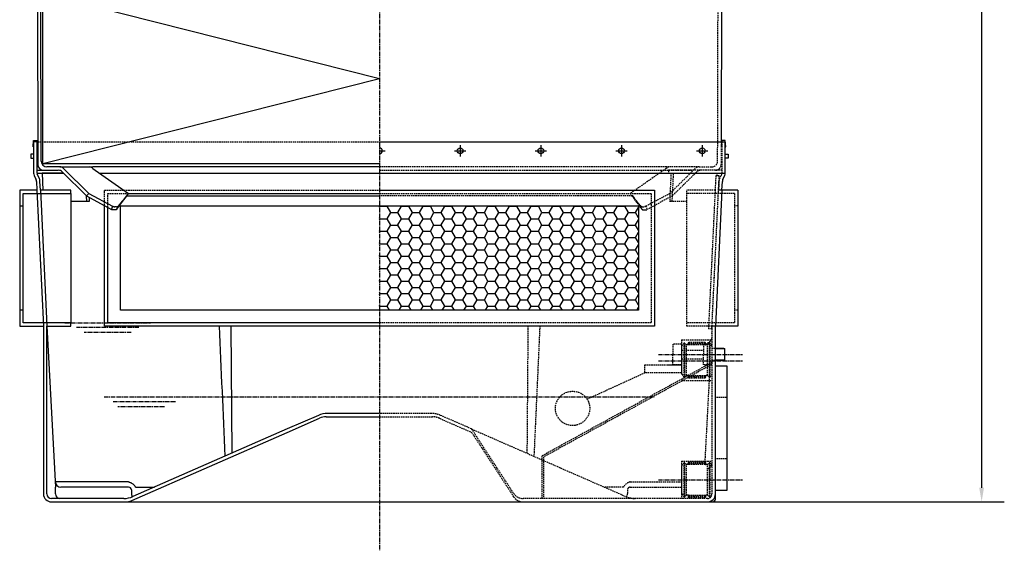
# Model space of a CAD drawing. Units: millimetres. Extents: x 105814 to 114160, y 45117 to 52745.
# Drawn here: x 108644 to 110381, y 49326 to 50262 of the extents above; entities that cross this region are included whole.
import ezdxf

# ---------------------------------------------------------------- set-up
doc = ezdxf.new("R2010")
doc.units = ezdxf.units.MM
doc.header["$LTSCALE"] = 0.4
doc.linetypes.add('CENTRO2', pattern=[28.575, 19.05, -3.175, 3.175, -3.175])
doc.linetypes.add('TRAZOS2', pattern=[9.525, 6.35, -3.175])
for name, color, linetype in [('_auxiliar', 6, 'Continuous'), ('Anotaciones Finas', 3, 'Continuous'), ('Anotaciones Medias', 3, 'Continuous'), ('Contornos Ocultos', 6, 'TRAZOS2'), ('Cotas', 2, 'Continuous'), ('Ejes', 2, 'CENTRO2')]:
    doc.layers.add(name, color=color, linetype=linetype)
doc.styles.add('UNE00', font='romans.shx', dxfattribs={"width": 0.9})
doc.dimstyles.new('UNE', dxfattribs={"dimscale": 0, "dimtxt": 2.5, "dimasz": 2.5, "dimexe": 1.5, "dimexo": 0, "dimgap": 1, "dimtad": 1, "dimrnd": 1.38778e-17, "dimdsep": 46, "dimtxsty": 'UNE00', "dimcen": 2.5, "dimclrd": 256, "dimclre": 256, "dimclrt": 256, "dimazin": 0, "dimtfac": 1, "dimtmove": 0, "dimatfit": 3, "dimfxl": 1, "dimlwd": -1, "dimlwe": -1, "dimarcsym": 0})

# ---------------------------------------------------------------- blocks, each defined once
blk = doc.blocks.new('*D445')
at = {"layer": 'Cotas', "transparency": 16777216}
for p, q in [((109988.4, 51429.9), (110380.6, 51429.9)), ((110340.6, 51404.9), (110340.6, 49436.9)), ((109861.5, 49411.9), (110380.6, 49411.9))]:
    blk.add_line(p, q, dxfattribs=at)
for points in [[(110336.4, 51404.9), (110344.8, 51404.9), (110340.6, 51429.9)], [(110336.4, 49436.9), (110344.8, 49436.9), (110340.6, 49411.9)]]:
    blk.add_solid(points, dxfattribs=at)
at = {"layer": 'Defpoints', "color": 0, "transparency": 16777216}
for p in [(109988.4, 51429.9), (109861.5, 49411.9), (110340.6, 49411.9)]:
    blk.add_point(p, dxfattribs=at)
at = {"layer": 'Cotas', "transparency": 16777216, "insert": (110300.6, 50420.9), "char_height": 50, "attachment_point": 5, "rotation": 90, "style": 'UNE00'}
blk.add_mtext('C', dxfattribs=at)

msp = doc.modelspace()

# ---------------------------------------------------------------- hatches: boundary and pattern name
at = {"layer": 'Cotas'}
h = msp.add_hatch(dxfattribs=at)
h.set_pattern_fill('HONEY', color=256, scale=4, style=0)
h.set_pattern_definition([(0, (1913.478, 0), (19.05, 10.99852), [12.7, -25.4]), (120, (1913.478, 0), (-19.0499977, 10.9985239), [12.7, -25.4]), (60, (1913.478, 0), (2.3e-06, 21.9970439), [-25.4, 12.7])])
h.paths.add_polyline_path([(109735.392, 49933.912), (109278.392, 49933.912), (109278.392, 49749.912), (109735.392, 49749.912)])

# ---------------------------------------------------------------- linework, layer by layer
at = {"layer": '_auxiliar'}
for p, q in [((108674.225, 49961.912), (108685.803, 49721.912)), ((108680.218, 49962.202), (108691.796, 49722.202))]:
    msp.add_line(p, q, dxfattribs=at)
at = {"layer": 'Anotaciones Finas', "extrusion": (0, 1, -1.83697e-16)}
for p, q in [((108832.803, 49951.912), (109278.392, 49951.912)), ((108793.392, 49721.912), (108793.392, 49934.466)), ((108821.392, 49933.912), (109278.392, 49933.912)), ((108821.392, 49749.912), (108821.392, 49933.912)), ((108799.392, 49727.912), (108799.392, 49931.177)), ((109278.392, 49749.912), (108821.392, 49749.912)), ((109278.392, 49727.912), (108799.392, 49727.912)), ((109278.392, 49721.912), (108793.392, 49721.912)), ((109016.493, 49721.912), (109018.247, 49497.797))]:
    msp.add_line(p, q, dxfattribs=at)
at = {"layer": 'Anotaciones Finas'}
msp.add_open_spline([(108995.508, 49721.912), (108998.979, 49645.408), (109002.449, 49568.904), (109005.92, 49492.399)], degree=3, dxfattribs=at)
at = {"layer": 'Anotaciones Medias', "extrusion": (0, 1, -1.83697e-16)}
for p, q in [((108673.397, 50946.929), (108675.865, 50006.886)), ((108681.865, 50012.886), (108679.449, 50946.931)), ((108668.392, 50046.912), (108668.392, 49991.91)), ((108674.392, 49991.909), (108674.392, 50046.912)), ((109278.392, 50046.912), (109888.392, 50046.912)), ((109888.392, 49991.91), (109888.392, 50046.912)), ((108714.337, 50002.912), (108691.865, 50002.912)), ((109278.392, 50002.912), (108772.594, 50002.912)), ((108669.369, 49987.597), (108672.522, 49981.001)), ((108674.392, 49991.909), (108720.971, 49991.909)), ((108678.003, 49983.441), (108674.782, 49990.185)), ((108685.865, 49996.912), (108711.793, 49996.912)), ((108718.811, 49994.036), (108761.572, 49951.912)), ((108765.892, 49956.072), (108721.362, 50000.029)), ((108772.594, 50000.029), (108777.082, 49996.912)), ((108777.082, 49996.912), (108835.892, 49956.072)), ((108784.287, 49991.909), (109278.392, 49991.909)), ((109278.392, 49991.909), (109888.392, 49991.91)), ((109884.261, 49981.001), (109887.414, 49987.597)), ((108673.489, 49977.17), (108674.225, 49961.912)), ((108680.285, 49961.912), (108679.546, 49977.313)), ((109882.558, 49961.912), (109883.294, 49977.17)), ((108674.225, 49961.912), (108643.803, 49961.912)), ((108643.803, 49961.912), (108643.803, 49933.912)), ((108649.803, 49933.912), (108649.803, 49955.912)), ((108649.803, 49955.912), (108733.803, 49955.912)), ((108733.803, 49961.912), (108680.285, 49961.912)), ((108733.803, 49955.912), (108733.803, 49961.912)), ((108761.572, 49951.912), (108765.892, 49956.072)), ((108761.572, 49951.912), (108805.822, 49927.651)), ((108765.892, 49956.072), (108807.284, 49933.812)), ((108815.408, 49928.485), (108835.892, 49956.072)), ((108835.892, 49956.072), (109278.392, 49956.072)), ((109882.558, 49961.912), (109870.98, 49721.912)), ((109910.491, 49961.912), (109876.498, 49961.912)), ((109910.491, 49961.912), (109910.491, 49721.912)), ((108643.803, 49933.912), (108649.803, 49933.912)), ((108812.251, 49926.912), (108809.158, 49926.912)), ((108814.726, 49932.542), (108811.633, 49932.542)), ((108649.803, 49749.912), (108643.803, 49749.912)), ((108643.803, 49749.912), (108643.803, 49721.912)), ((108649.803, 49727.912), (108649.803, 49749.912)), ((108733.803, 49727.912), (108649.803, 49727.912)), ((108733.803, 49721.912), (108733.803, 49727.912)), ((108643.803, 49721.912), (108685.803, 49721.912)), ((108685.803, 49721.912), (108685.803, 49425.912)), ((108691.803, 49721.912), (108706.892, 49437.912)), ((108691.803, 49425.912), (108691.803, 49721.912)), ((108691.803, 49721.912), (108733.803, 49721.912)), ((109910.491, 49721.912), (109864.92, 49721.912)), ((109870.98, 49425.912), (109870.98, 49721.912)), ((109170.722, 49564.555), (109115.803, 49540.512)), ((109115.803, 49534.512), (109172.64, 49559.394)), ((109184.671, 49561.912), (109278.392, 49561.912)), ((109278.392, 49567.912), (109186.764, 49567.912)), ((108841.556, 49414.431), (109115.803, 49534.512)), ((109115.803, 49540.512), (108843.473, 49421.271)), ((108835.892, 49447.382), (108706.386, 49447.42)), ((108706.892, 49425.912), (108706.892, 49437.912)), ((108790.892, 49437.912), (108716.374, 49437.912)), ((108835.892, 49437.912), (108790.892, 49437.912)), ((108840.892, 49432.912), (108840.892, 49425.912)), ((108847.937, 49437.912), (108881.48, 49437.912)), ((108827.43, 49417.912), (108699.803, 49417.912)), ((108699.803, 49411.912), (108829.523, 49411.912)), ((109531.811, 49411.912), (109856.98, 49411.912)), ((109856.98, 49411.912), (109865.98, 49411.912)), ((109870.98, 49416.912), (109870.98, 49425.912))]:
    msp.add_line(p, q, dxfattribs=at)
at = {"layer": 'Anotaciones Medias'}
for p, q in [((109883.386, 50946.929), (109881.023, 50046.912)), ((108675.76, 50046.916), (108668.392, 50046.912)), ((108668.392, 50025.412), (108663.392, 50025.412)), ((108663.392, 50025.412), (108663.392, 50018.412)), ((109888.392, 50025.412), (109893.392, 50025.412)), ((109893.392, 50025.412), (109893.392, 50018.412)), ((108663.392, 50018.412), (108668.392, 50018.412)), ((108684.86, 50008.912), (109278.392, 50008.912)), ((109893.392, 50018.412), (109888.392, 50018.412)), ((108674.392, 49996.912), (108711.793, 49996.912)), ((108733.803, 49955.912), (108733.803, 49727.912)), ((108643.803, 49933.912), (108643.803, 49749.912)), ((108649.803, 49749.912), (108649.803, 49933.912)), ((108766.548, 49941.912), (108733.803, 49941.912)), ((108766.185, 49949.383), (108766.548, 49941.912)), ((108805.822, 49927.651), (108808.373, 49933.266)), ((109885.806, 49682.387), (109870.98, 49682.387)), ((109887.906, 49681.807), (109870.98, 49681.807)), ((109885.806, 49682.387), (109887.906, 49681.807)), ((109887.906, 49662.017), (109887.906, 49681.807)), ((109887.906, 49662.017), (109870.98, 49662.017)), ((109885.806, 49661.437), (109870.98, 49661.437)), ((109885.806, 49661.437), (109887.906, 49662.017)), ((108829.523, 49411.912), (109531.811, 49411.912))]:
    msp.add_line(p, q, dxfattribs=at)
at = {"layer": 'Anotaciones Medias', "extrusion": (1.83697e-16, 1, 6.12323e-17)}
msp.add_line((108684.86, 50008.912), (108684.86, 50308.912), dxfattribs=at)
at = {"layer": 'Anotaciones Medias', "extrusion": (6.12323e-17, 1, -1.83697e-16)}
for p, q in [((109278.392, 49961.912), (109763.392, 49961.912)), ((109763.392, 49961.912), (109763.392, 49721.912)), ((109278.392, 49933.912), (109735.392, 49933.912)), ((109735.392, 49933.912), (109735.392, 49749.912)), ((109735.392, 49749.912), (109278.392, 49749.912)), ((109763.392, 49721.912), (109278.392, 49721.912))]:
    msp.add_line(p, q, dxfattribs=at)
at = {"layer": 'Anotaciones Medias'}
for points in [[(108668.392, 50038.245), (108667.392, 50038.245), (108668.392, 50049.226), (108674.392, 50049.226), (108675.392, 50038.245), (108674.392, 50038.245), (108674.392, 50046.912)], [(109888.392, 50038.245), (109889.392, 50038.245), (109888.392, 50049.226), (109882.392, 50049.226), (109881.392, 50038.245), (109882.392, 50038.245), (109882.392, 50046.912)], [(108720.971, 49991.909), (108683.212, 49991.912), (108684.672, 49961.912)], [(108762.008, 49941.912), (108761.518, 49951.965)], [(109870.98, 49651.912), (109890.98, 49651.912), (109890.98, 49431.912)], [(109890.98, 49431.912), (109870.98, 49431.912)]]:
    msp.add_lwpolyline(points, dxfattribs=at)
for centre, radius, start, end in [((108685.865, 50006.912), 10, 180.151213, 270), ((108691.865, 50012.912), 10, 180.151958, 270), ((108714.337, 49992.912), 10, 45.370664, 90), ((108759.097, 49982.374), 22.222, 52.603754, 67.548468), ((108678.392, 49991.91), 10, 180, 205.548335), ((108678.392, 49991.909), 4, 180, 205.527038), ((108711.793, 49986.912), 10, 45.429647, 90), ((109878.392, 49991.91), 10, 334.451665, 0), ((108663.5, 49976.688), 10, 2.761985, 25.548335), ((108663.564, 49976.546), 16, 2.74759, 25.527038), ((109893.283, 49976.688), 10, 154.451665, 177.238015), ((109186.764, 49527.912), 40, 90, 113.642848), ((109184.671, 49531.912), 30, 90, 113.642848), ((108716.374, 49447.912), 10, 183.04118, 270), ((108835.892, 49432.912), 5, 0, 90), ((108699.803, 49425.912), 14, 180, 270), ((108699.803, 49425.912), 8, 180, 270), ((108714.892, 49425.912), 8, 180, 270), ((108827.43, 49457.912), 40, 270, 293.646551), ((108829.523, 49441.912), 30, 270, 293.646551), ((108848.892, 49425.912), 8, 180, 218.630534), ((109856.98, 49425.912), 14, 270, 0), ((109865.98, 49416.912), 5, 270, 0)]:
    msp.add_arc(centre, radius, start, end, dxfattribs=at)
msp.add_ellipse((108795.954, 49908.778), major_axis=(19.881, 20.475), ratio=0.03310602, start_param=5.91591204, end_param=6.03882403, dxfattribs=at)
for points, knots in [([(108714.337, 50002.912), (108714.337, 50002.912), (108714.673, 50002.912), (108716.495, 50002.912), (108718.53, 50002.912), (108724.698, 50002.912), (108728.997, 50002.912), (108738.991, 50002.912), (108744.645, 50002.912), (108757.582, 50002.912), (108765.164, 50002.912), (108772.594, 50002.912)], [-91.31919659, -91.31919659, -91.31919659, -91.31919659, -79.90429702, -79.90429702, -61.6404577, -61.6404577, -41.52422927, -41.52422927, -22.28939111, -22.28939111, 0, 0, 0, 0]), ([(108807.284, 49933.812), (108807.414, 49933.742), (108807.542, 49933.674), (108807.829, 49933.526), (108807.987, 49933.447), (108808.221, 49933.336), (108808.297, 49933.3), (108808.373, 49933.266)], [-5.56148416, -5.56148416, -5.56148416, -5.56148416, -5.08625236, -5.08625236, -4.49937427, -4.49937427, -4.21386894, -4.21386894, -4.21386894, -4.21386894]), ([(108808.373, 49933.266), (108808.485, 49933.215), (108808.598, 49933.166), (108809.133, 49932.944), (108809.548, 49932.808), (108810.206, 49932.662), (108810.441, 49932.624), (108811.003, 49932.558), (108811.326, 49932.542), (108811.633, 49932.542)], [-4.21386894, -4.21386894, -4.21386894, -4.21386894, -3.7929669, -3.7929669, -2.20232458, -2.20232458, -1.30146455, -1.30146455, 0, 0, 0, 0]), ([(108814.726, 49932.542), (108814.893, 49932.542), (108815.055, 49932.547), (108815.622, 49932.585), (108816.001, 49932.653), (108816.522, 49932.85), (108816.682, 49932.928), (108816.977, 49933.102), (108817.111, 49933.197), (108817.328, 49933.373), (108817.413, 49933.45), (108817.586, 49933.621), (108817.671, 49933.715), (108817.75, 49933.812)], [-5.55180101, -5.55180101, -5.55180101, -5.55180101, -4.83635066, -4.83635066, -2.96481359, -2.96481359, -2.07475647, -2.07475647, -1.24742017, -1.24742017, -0.65801079, -0.65801079, 0, 0, 0, 0]), ([(108809.158, 49926.912), (108808.674, 49926.912), (108808.171, 49926.952), (108807.342, 49927.106), (108807.005, 49927.195), (108806.382, 49927.409), (108806.103, 49927.523), (108805.822, 49927.651)], [-4.18786303, -4.18786303, -4.18786303, -4.18786303, -2.31525396, -2.31525396, -1.0396317, -1.0396317, 0, 0, 0, 0]), ([(108814.752, 49927.651), (108814.606, 49927.533), (108814.449, 49927.427), (108813.984, 49927.172), (108813.664, 49927.063), (108813.118, 49926.961), (108812.914, 49926.938), (108812.556, 49926.916), (108812.406, 49926.912), (108812.251, 49926.912)], [-59.78029019, -59.78029019, -59.78029019, -59.78029019, -58.824165, -58.824165, -57.10479745, -57.10479745, -56.14924217, -56.14924217, -55.49233271, -55.49233271, -55.49233271, -55.49233271]), ([(108835.892, 49447.382), (108835.911, 49447.374), (108835.918, 49447.372), (108835.944, 49447.361), (108835.957, 49447.356), (108835.996, 49447.341), (108836.023, 49447.331), (108836.101, 49447.3), (108836.153, 49447.279), (108836.311, 49447.218), (108836.415, 49447.177), (108836.729, 49447.053), (108836.938, 49446.97), (108837.565, 49446.718), (108837.981, 49446.546), (108839.219, 49446.011), (108840.036, 49445.623), (108842.573, 49444.218), (108844.186, 49442.994), (108846.328, 49440.519), (108847.029, 49439.458), (108847.64, 49438.177), (108847.7, 49438.045), (108847.758, 49437.912)], [-30.32967548, -30.32967548, -30.32967548, -30.32967548, -30.28748882, -30.28748882, -30.24530216, -30.24530216, -30.16092883, -30.16092883, -29.99218217, -29.99218217, -29.65468886, -29.65468886, -28.97970225, -28.97970225, -27.62972901, -27.62972901, -24.92978253, -24.92978253, -18.95604718, -18.95604718, -15.16483774, -15.16483774, -14.73347457, -14.73347457, -14.73347457, -14.73347457])]:
    msp.add_open_spline(points, degree=3, knots=knots, dxfattribs=at)
msp.add_open_spline([(108835.892, 49956.072), (108829.844, 49948.652), (108823.797, 49941.232), (108817.75, 49933.812)], degree=3, dxfattribs=at)
at = {"layer": 'Contornos Ocultos', "extrusion": (0, 1, -1.83697e-16)}
for p, q in [((109874.918, 50012.886), (109877.382, 50946.93)), ((108675.76, 50046.916), (109278.392, 50046.912)), ((109882.392, 50046.912), (109882.392, 49991.909)), ((109784.19, 50002.912), (109278.392, 50002.912)), ((109842.446, 50002.912), (109864.918, 50002.912)), ((109278.392, 49996.912), (109830.918, 49996.912)), ((109779.701, 49996.912), (109720.892, 49956.072)), ((109784.19, 50000.029), (109779.701, 49996.912)), ((109790.892, 49956.072), (109835.421, 50000.029)), ((109877.696, 49986.744), (109871.703, 49987.033)), ((109882.001, 49990.185), (109878.781, 49983.441)), ((109877.237, 49977.313), (109876.498, 49961.912)), ((109278.392, 49956.072), (109720.892, 49956.072)), ((109278.392, 49955.912), (109757.392, 49955.912)), ((109725.212, 49951.912), (109278.392, 49951.912)), ((109741.375, 49928.485), (109723.98, 49951.912)), ((109790.892, 49956.072), (109749.499, 49933.812)), ((109795.212, 49951.912), (109750.961, 49927.651)), ((109757.392, 49955.912), (109757.392, 49727.912)), ((109870.491, 49961.912), (109820.491, 49961.912)), ((109820.491, 49721.912), (109820.491, 49961.912)), ((109904.491, 49955.912), (109820.491, 49955.912)), ((109864.98, 49721.912), (109876.498, 49961.912)), ((109904.491, 49955.912), (109904.491, 49727.912)), ((109910.491, 49933.912), (109904.491, 49933.912)), ((109742.057, 49932.542), (109745.15, 49932.542)), ((109744.532, 49926.912), (109747.625, 49926.912)), ((109910.491, 49749.912), (109904.491, 49749.912)), ((109757.392, 49727.912), (109278.392, 49727.912)), ((109904.491, 49727.912), (109820.491, 49727.912)), ((109561.275, 49721.912), (109550.863, 49492.399)), ((109864.98, 49721.912), (109820.491, 49721.912)), ((109864.678, 49716.912), (109858.671, 49716.912)), ((109864.98, 49721.912), (109864.98, 49425.912)), ((109810.98, 49697.912), (109810.98, 49661.912)), ((109810.98, 49697.912), (109864.98, 49697.912)), ((109810.98, 49672.912), (109810.98, 49636.912)), ((109810.98, 49625.912), (109864.98, 49625.912)), ((109370.019, 49567.912), (109278.392, 49567.912)), ((109278.392, 49561.912), (109372.112, 49561.912)), ((109384.144, 49559.394), (109440.98, 49534.512)), ((109440.98, 49540.512), (109386.061, 49564.555)), ((109515.061, 49426.983), (109440.98, 49540.512)), ((109440.98, 49534.512), (109515.061, 49420.983)), ((109810.98, 49483.912), (109810.98, 49417.912)), ((109810.98, 49483.912), (109864.98, 49483.912)), ((109720.892, 49447.382), (109806.395, 49447.382)), ((109708.847, 49437.912), (109675.303, 49437.912)), ((109715.892, 49432.912), (109715.892, 49425.912)), ((109720.892, 49437.912), (109765.892, 49437.912)), ((109765.892, 49437.912), (109810.98, 49437.912)), ((109856.98, 49417.912), (109531.811, 49417.912))]:
    msp.add_line(p, q, dxfattribs=at)
at = {"layer": 'Contornos Ocultos'}
for p, q in [((109881.023, 50046.912), (109880.918, 50006.886)), ((109882.392, 49996.912), (109788.392, 49996.912)), ((109788.392, 49996.912), (109788.392, 49991.909)), ((109788.392, 49991.909), (109792.669, 49991.912)), ((109792.669, 49991.912), (109790.235, 49941.912)), ((109882.443, 49996.912), (109844.99, 49996.912)), ((109871.703, 49987.033), (109870.491, 49961.912)), ((109876.498, 49961.912), (109877.696, 49986.744)), ((109742.031, 49927.651), (109725.212, 49951.912)), ((109870.491, 49961.912), (109858.913, 49721.922)), ((109864.92, 49721.912), (109876.498, 49961.912)), ((109750.961, 49927.651), (109748.41, 49933.266)), ((109858.913, 49721.922), (109858.671, 49716.912)), ((109864.678, 49716.912), (109864.92, 49721.912)), ((109810.98, 49690.366), (109795.98, 49690.366)), ((109795.98, 49690.366), (109795.98, 49671.912)), ((109811.98, 49686.912), (109815.056, 49691.326)), ((109815.056, 49691.326), (109815.056, 49632.499)), ((109817.161, 49632.276), (109817.161, 49691.549)), ((109819.98, 49688.912), (109817.161, 49691.549)), ((109822.98, 49688.912), (109822.98, 49691.412)), ((109822.98, 49691.412), (109823.48, 49691.412)), ((109823.48, 49691.412), (109853.48, 49691.412)), ((109823.48, 49688.912), (109823.48, 49691.412)), ((109852.48, 49692.912), (109824.48, 49692.912)), ((109864.98, 49690.366), (109849.98, 49690.366)), ((109849.98, 49690.366), (109849.98, 49671.912)), ((109853.48, 49688.912), (109853.48, 49691.412)), ((109853.48, 49691.412), (109853.98, 49691.412)), ((109853.98, 49688.912), (109853.98, 49691.412)), ((109856.98, 49688.912), (109859.799, 49691.549)), ((109859.799, 49691.549), (109859.799, 49632.276)), ((109861.904, 49632.499), (109861.904, 49691.326)), ((109864.98, 49686.912), (109861.904, 49691.326)), ((109811.98, 49686.912), (109810.98, 49686.912)), ((109810.98, 49679.807), (109849.98, 49679.807)), ((109811.98, 49636.912), (109811.98, 49686.912)), ((109819.98, 49634.912), (109819.98, 49688.912)), ((109822.98, 49688.912), (109819.98, 49688.912)), ((109823.48, 49688.912), (109822.98, 49688.912)), ((109853.48, 49688.912), (109823.48, 49688.912)), ((109853.48, 49688.912), (109853.98, 49688.912)), ((109856.98, 49688.912), (109853.98, 49688.912)), ((109856.98, 49634.912), (109856.98, 49688.912)), ((109870.98, 49682.387), (109864.98, 49682.387)), ((109795.98, 49653.459), (109795.98, 49671.912)), ((109810.98, 49664.018), (109849.98, 49664.018)), ((109849.98, 49653.459), (109849.98, 49671.912)), ((109870.98, 49661.437), (109864.98, 49661.437)), ((109864.98, 49661.437), (109864.98, 49653.459)), ((109644.533, 49593.097), (109746.424, 49639.768)), ((109787.526, 49653.459), (109810.98, 49653.459)), ((109810.98, 49653.459), (109795.98, 49653.459)), ((109864.98, 49653.459), (109849.98, 49653.459)), ((109811.98, 49636.912), (109810.98, 49636.912)), ((109811.98, 49636.912), (109815.056, 49632.499)), ((109819.98, 49634.912), (109817.161, 49632.276)), ((109822.98, 49634.912), (109819.98, 49634.912)), ((109823.48, 49634.912), (109822.98, 49634.912)), ((109822.98, 49634.912), (109822.98, 49632.412)), ((109823.48, 49632.412), (109822.98, 49632.412)), ((109823.48, 49634.912), (109853.48, 49634.912)), ((109823.48, 49634.912), (109823.48, 49632.412)), ((109853.48, 49632.412), (109823.48, 49632.412)), ((109824.48, 49630.912), (109852.48, 49630.912)), ((109834.189, 49632.047), (109834.76, 49631)), ((109853.48, 49634.912), (109853.98, 49634.912)), ((109853.48, 49634.912), (109853.48, 49632.412)), ((109853.98, 49632.412), (109853.48, 49632.412)), ((109856.98, 49634.912), (109853.98, 49634.912)), ((109856.98, 49634.912), (109859.799, 49632.276)), ((109864.98, 49636.912), (109861.904, 49632.499)), ((109440.98, 49540.512), (109713.31, 49421.271)), ((109852.48, 49481.912), (109824.48, 49481.912)), ((109811.98, 49475.912), (109810.98, 49475.912)), ((109811.98, 49475.912), (109815.056, 49480.326)), ((109811.98, 49425.912), (109811.98, 49475.912)), ((109815.056, 49480.326), (109815.056, 49421.499)), ((109817.161, 49421.276), (109817.161, 49480.549)), ((109819.98, 49477.912), (109817.161, 49480.549)), ((109819.98, 49423.912), (109819.98, 49477.912)), ((109822.98, 49477.912), (109819.98, 49477.912)), ((109822.98, 49477.912), (109822.98, 49480.412)), ((109822.98, 49480.412), (109823.48, 49480.412)), ((109823.48, 49477.912), (109822.98, 49477.912)), ((109823.48, 49480.412), (109853.48, 49480.412)), ((109823.48, 49477.912), (109823.48, 49480.412)), ((109853.48, 49477.912), (109823.48, 49477.912)), ((109853.48, 49477.912), (109853.48, 49480.412)), ((109853.48, 49480.412), (109853.98, 49480.412)), ((109853.48, 49477.912), (109853.98, 49477.912)), ((109853.98, 49477.912), (109853.98, 49480.412)), ((109856.98, 49477.912), (109853.98, 49477.912)), ((109856.98, 49477.912), (109859.799, 49480.549)), ((109856.98, 49423.912), (109856.98, 49477.912)), ((109859.799, 49480.549), (109859.799, 49421.276)), ((109861.904, 49421.499), (109861.904, 49480.326)), ((109864.98, 49475.912), (109861.904, 49480.326)), ((109811.98, 49425.912), (109810.98, 49425.912)), ((109811.98, 49425.912), (109815.056, 49421.499)), ((109819.98, 49423.912), (109817.161, 49421.276)), ((109822.98, 49423.912), (109819.98, 49423.912)), ((109823.48, 49423.912), (109822.98, 49423.912)), ((109822.98, 49423.912), (109822.98, 49421.412)), ((109823.48, 49421.412), (109822.98, 49421.412)), ((109823.48, 49423.912), (109853.48, 49423.912)), ((109823.48, 49423.912), (109823.48, 49421.412)), ((109853.48, 49421.412), (109823.48, 49421.412)), ((109824.48, 49419.912), (109852.48, 49419.912)), ((109853.48, 49423.912), (109853.98, 49423.912)), ((109853.48, 49423.912), (109853.48, 49421.412)), ((109853.98, 49421.412), (109853.48, 49421.412)), ((109856.98, 49423.912), (109853.98, 49423.912)), ((109856.98, 49423.912), (109859.799, 49421.276)), ((109864.98, 49425.912), (109861.904, 49421.499))]:
    msp.add_line(p, q, dxfattribs=at)
for points in [[(109794.775, 49941.912), (109797.209, 49991.912), (109873.572, 49991.912), (109873.33, 49986.955), (109873.33, 49986.955)], [(108793.392, 49934.466), (108793.392, 49961.912), (109278.392, 49961.912)], [(108799.392, 49931.177), (108799.392, 49955.912), (109278.392, 49955.912)], [(109820.491, 49941.912), (109790.235, 49941.912)], [(109864.98, 49657.912), (109564.98, 49492.912), (109564.98, 49417.912)], [(109864.98, 49654.489), (109567.98, 49491.139), (109567.98, 49417.912)], [(109890.98, 49595.912), (109870.98, 49595.912)], [(109890.98, 49487.912), (109870.98, 49487.912)]]:
    msp.add_lwpolyline(points, dxfattribs=at)
msp.add_lwpolyline([(109746.424, 49639.768), (109746.424, 49653.459), (109810.98, 49653.459), (109810.98, 49639.768)], close=True, dxfattribs=at)
msp.add_circle((109619.057, 49576.813), 30.235, dxfattribs=at)
for centre, radius, start, end in [((109797.686, 49982.374), 22.222, 112.451532, 127.396246), ((109842.446, 49992.912), 10, 90, 134.629336), ((109864.918, 50012.912), 10, 270, 359.848042), ((109870.918, 50006.912), 10, 270, 359.848787), ((109844.99, 49986.912), 10, 90, 134.570353), ((109878.392, 49991.909), 4, 334.472962, 0), ((109893.219, 49976.546), 16, 154.472962, 177.25241), ((109816.205, 49690.526), 1.4, 46.923941, 145.128744), ((109824.48, 49691.412), 1.5, 90, 180), ((109852.48, 49691.412), 1.5, 0, 90), ((109860.756, 49690.526), 1.4, 34.871256, 133.076059), ((109816.205, 49633.299), 1.4, 214.871256, 313.076059), ((109824.48, 49632.412), 1.5, 180, 270), ((109852.48, 49632.412), 1.5, 270, 0), ((109860.756, 49633.299), 1.4, 226.923941, 325.128744), ((109370.019, 49527.912), 40, 66.357152, 90), ((109372.112, 49531.912), 30, 66.357152, 90), ((109824.48, 49480.412), 1.5, 90, 180), ((109852.48, 49480.412), 1.5, 0, 90), ((109816.205, 49479.526), 1.4, 46.923941, 145.128744), ((109860.756, 49479.526), 1.4, 34.871256, 133.076059), ((109720.892, 49432.912), 5, 90, 180), ((109531.811, 49437.912), 20, 213.125595, 270), ((109531.811, 49431.912), 20, 213.125595, 270), ((109729.353, 49457.911), 39.999, 246.353041, 270.000408), ((109707.892, 49425.912), 8, 321.369466, 0), ((109816.205, 49422.299), 1.4, 214.871256, 313.076059), ((109824.48, 49421.412), 1.5, 180, 270), ((109852.48, 49421.412), 1.5, 270, 0), ((109856.98, 49425.912), 8, 270, 0), ((109860.756, 49422.299), 1.4, 226.923941, 325.128744)]:
    msp.add_arc(centre, radius, start, end, dxfattribs=at)
for centre, major_axis, ratio, start_param, end_param in [((109760.829, 49908.778), (-19.881, 20.475), 0.03310602, 0.24436127, 0.36727326), ((109824.48, 49691.412), (0, 1.5), 0.66666667, 0, 1.57079633), ((109852.48, 49691.412), (0, -1.5), 0.66666667, 1.57079633, 3.14159265), ((109824.48, 49632.412), (0, 1.5), 0.66666667, 1.57079633, 3.14159265), ((109852.48, 49632.412), (0, -1.5), 0.66666667, 0, 1.57079633), ((109824.48, 49480.412), (0, 1.5), 0.66666667, 0, 1.57079633), ((109852.48, 49480.412), (0, -1.5), 0.66666667, 1.57079633, 3.14159265), ((109824.48, 49421.412), (0, 1.5), 0.66666667, 1.57079633, 3.14159265), ((109852.48, 49421.412), (0, -1.5), 0.66666667, 0, 1.57079633)]:
    msp.add_ellipse(centre, major_axis=major_axis, ratio=ratio, start_param=start_param, end_param=end_param, dxfattribs=at)
for points, knots in [([(109842.446, 50002.912), (109842.446, 50002.912), (109842.11, 50002.912), (109840.288, 50002.912), (109838.253, 50002.912), (109832.085, 50002.912), (109827.786, 50002.912), (109817.792, 50002.912), (109812.138, 50002.912), (109799.201, 50002.912), (109791.619, 50002.912), (109784.19, 50002.912)], [-91.31919659, -91.31919659, -91.31919659, -91.31919659, -79.90429702, -79.90429702, -61.6404577, -61.6404577, -41.52422927, -41.52422927, -22.28939111, -22.28939111, 0, 0, 0, 0]), ([(109870.918, 49996.912), (109870.918, 49996.912), (109870.339, 49996.912), (109868.061, 49996.912), (109866.365, 49996.912), (109862.698, 49996.912), (109861.022, 49996.912), (109858.255, 49996.912), (109857.283, 49996.912), (109854.644, 49996.912), (109852.909, 49996.912), (109849.138, 49996.912), (109847.097, 49996.912), (109844.99, 49996.912)], [-62.51002743, -62.51002743, -62.51002743, -62.51002743, -50.84630092, -50.84630092, -39.06876714, -39.06876714, -31.25501371, -31.25501371, -27.348137, -27.348137, -21.09713426, -21.09713426, -14.35574673, -14.35574673, -14.35574673, -14.35574673]), ([(109742.057, 49932.542), (109741.89, 49932.542), (109741.728, 49932.547), (109741.161, 49932.585), (109740.782, 49932.653), (109740.261, 49932.85), (109740.101, 49932.928), (109739.807, 49933.102), (109739.672, 49933.197), (109739.456, 49933.373), (109739.37, 49933.45), (109739.198, 49933.621), (109739.112, 49933.715), (109739.033, 49933.812)], [-5.55180101, -5.55180101, -5.55180101, -5.55180101, -4.83635066, -4.83635066, -2.96481359, -2.96481359, -2.07475647, -2.07475647, -1.24742017, -1.24742017, -0.65801079, -0.65801079, 0, 0, 0, 0]), ([(109748.41, 49933.266), (109748.298, 49933.215), (109748.185, 49933.166), (109747.65, 49932.944), (109747.235, 49932.808), (109746.577, 49932.662), (109746.343, 49932.624), (109745.78, 49932.558), (109745.457, 49932.542), (109745.15, 49932.542)], [-4.21386894, -4.21386894, -4.21386894, -4.21386894, -3.7929669, -3.7929669, -2.20232458, -2.20232458, -1.30146455, -1.30146455, 0, 0, 0, 0]), ([(109749.499, 49933.812), (109749.37, 49933.742), (109749.241, 49933.674), (109748.954, 49933.526), (109748.796, 49933.447), (109748.563, 49933.336), (109748.486, 49933.3), (109748.41, 49933.266)], [-5.56148416, -5.56148416, -5.56148416, -5.56148416, -5.08625236, -5.08625236, -4.49937427, -4.49937427, -4.21386894, -4.21386894, -4.21386894, -4.21386894]), ([(109742.031, 49927.651), (109742.177, 49927.533), (109742.334, 49927.427), (109742.799, 49927.172), (109743.119, 49927.063), (109743.665, 49926.961), (109743.869, 49926.938), (109744.227, 49926.916), (109744.377, 49926.912), (109744.532, 49926.912)], [-59.78029019, -59.78029019, -59.78029019, -59.78029019, -58.824165, -58.824165, -57.10479745, -57.10479745, -56.14924217, -56.14924217, -55.49233271, -55.49233271, -55.49233271, -55.49233271]), ([(109747.625, 49926.912), (109748.109, 49926.912), (109748.612, 49926.952), (109749.441, 49927.106), (109749.778, 49927.195), (109750.401, 49927.409), (109750.681, 49927.523), (109750.961, 49927.651)], [-4.18786303, -4.18786303, -4.18786303, -4.18786303, -2.31525396, -2.31525396, -1.0396317, -1.0396317, 0, 0, 0, 0]), ([(109856.98, 49692.812), (109857.568, 49692.812), (109858.138, 49692.911), (109859.225, 49693.26), (109859.741, 49693.511), (109860.703, 49694.109), (109861.149, 49694.456), (109861.957, 49695.191), (109862.32, 49695.578), (109862.992, 49696.385), (109863.321, 49696.84), (109863.902, 49697.774), (109864.154, 49698.252), (109864.562, 49699.2), (109864.719, 49699.67), (109864.928, 49700.572), (109864.98, 49701.005), (109864.98, 49701.408)], [0, 0, 0, 0, 1.76288515, 1.76288515, 3.52577031, 3.52577031, 5.28865546, 5.28865546, 7.05154061, 7.05154061, 9.0291216, 9.0291216, 11.0067026, 11.0067026, 12.98428359, 12.98428359, 14.96186458, 14.96186458, 14.96186458, 14.96186458]), ([(109856.98, 49470.812), (109857.568, 49470.812), (109858.138, 49470.911), (109859.225, 49471.26), (109859.741, 49471.511), (109860.703, 49472.109), (109861.149, 49472.456), (109861.957, 49473.191), (109862.32, 49473.578), (109862.992, 49474.385), (109863.321, 49474.84), (109863.902, 49475.774), (109864.154, 49476.252), (109864.562, 49477.2), (109864.719, 49477.67), (109864.928, 49478.572), (109864.98, 49479.005), (109864.98, 49479.408)], [0, 0, 0, 0, 1.76288515, 1.76288515, 3.52577031, 3.52577031, 5.28865546, 5.28865546, 7.05154061, 7.05154061, 9.0291216, 9.0291216, 11.0067026, 11.0067026, 12.98428359, 12.98428359, 14.96186458, 14.96186458, 14.96186458, 14.96186458]), ([(109720.892, 49447.382), (109720.872, 49447.374), (109720.865, 49447.372), (109720.839, 49447.361), (109720.826, 49447.356), (109720.787, 49447.341), (109720.761, 49447.331), (109720.682, 49447.3), (109720.63, 49447.279), (109720.473, 49447.218), (109720.368, 49447.177), (109720.054, 49447.053), (109719.845, 49446.97), (109719.218, 49446.718), (109718.802, 49446.546), (109717.564, 49446.011), (109716.747, 49445.623), (109714.211, 49444.218), (109712.597, 49442.994), (109710.455, 49440.519), (109709.754, 49439.458), (109709.143, 49438.177), (109709.083, 49438.045), (109709.025, 49437.912)], [-30.32967548, -30.32967548, -30.32967548, -30.32967548, -30.28748882, -30.28748882, -30.24530216, -30.24530216, -30.16092883, -30.16092883, -29.99218217, -29.99218217, -29.65468886, -29.65468886, -28.97970225, -28.97970225, -27.62972901, -27.62972901, -24.92978253, -24.92978253, -18.95604718, -18.95604718, -15.16483774, -15.16483774, -14.73347457, -14.73347457, -14.73347457, -14.73347457])]:
    msp.add_open_spline(points, degree=3, knots=knots, dxfattribs=at)
for points in [[(109829.776, 49985.963), (109818.255, 49974.613), (109806.733, 49963.262), (109795.212, 49951.912)], [(109837.972, 49994.036), (109835.24, 49991.345), (109832.508, 49988.654), (109829.776, 49985.963)], [(109720.892, 49956.072), (109726.939, 49948.652), (109732.986, 49941.232), (109739.033, 49933.812)], [(109540.29, 49721.912), (109539.706, 49647.207), (109539.121, 49572.502), (109538.536, 49497.797)], [(109864.98, 49721.912), (109864.75, 49717.579), (109864.52, 49713.246), (109864.289, 49708.912)], [(109860.464, 49636.912), (109857.755, 49585.912), (109855.045, 49534.912), (109852.335, 49483.912)], [(109806.395, 49447.382), (109807.92, 49447.364), (109809.452, 49447.346), (109810.98, 49447.33)]]:
    msp.add_open_spline(points, degree=3, dxfattribs=at)
at = {"layer": 'Cotas'}
for p, q in [((108684.86, 50308.912), (109278.392, 50158.912)), ((108684.86, 50008.912), (109278.392, 50158.912)), ((109420.738, 50041.278), (109420.738, 50021.278)), ((109563.084, 50041.278), (109563.084, 50021.278)), ((109705.431, 50041.278), (109705.431, 50021.278)), ((109847.777, 50041.278), (109847.777, 50021.278)), ((109278.392, 50031.278), (109288.392, 50031.278)), ((109410.738, 50031.278), (109430.738, 50031.278)), ((109553.084, 50031.278), (109573.084, 50031.278)), ((109695.431, 50031.278), (109715.431, 50031.278)), ((109837.777, 50031.278), (109857.777, 50031.278))]:
    msp.add_line(p, q, dxfattribs=at)
for centre in [(109420.738, 50031.278), (109563.084, 50031.278), (109705.431, 50031.278), (109847.777, 50031.278)]:
    msp.add_circle(centre, 5, dxfattribs=at)
msp.add_arc((109278.391, 50031.278), 5, 270.001365, 89.998635, dxfattribs=at)
at = {"layer": 'Ejes'}
for p, q in [((109278.392, 52445.306), (109278.392, 49326.488)), ((108723.468, 49727.912), (108874.502, 49727.912)), ((108854.117, 49719.248), (108743.853, 49719.248)), ((108840.206, 49710.584), (108757.763, 49710.584)), ((109770.324, 49671.912), (109919.166, 49671.912)), ((109770.324, 49660.912), (109919.166, 49660.912)), ((108792.858, 49596.912), (109762.921, 49596.912)), ((108918.695, 49588.248), (108808.431, 49588.248)), ((108899.261, 49579.584), (108816.818, 49579.584)), ((109770.324, 49450.912), (109919.166, 49450.912))]:
    msp.add_line(p, q, dxfattribs=at)

# ---------------------------------------------------------------- dimensions: what is measured, and where the dimension line sits
at = {"layer": 'Cotas'}
dim = msp.add_linear_dim(base=(110340.596, 49411.912), p1=(109988.392, 51429.912), p2=(109861.48, 49411.912), angle=90, text='C', dimstyle='UNE', override={"dimscale": 1, "dimtxt": 50, "dimasz": 25, "dimexe": 40, "dimgap": 15}, dxfattribs=at)
dim.commit()
dim.dimension.update_dxf_attribs({"geometry": '*D445', "text_midpoint": (110300.596, 50420.912)})

doc.saveas('drawing.dxf')
